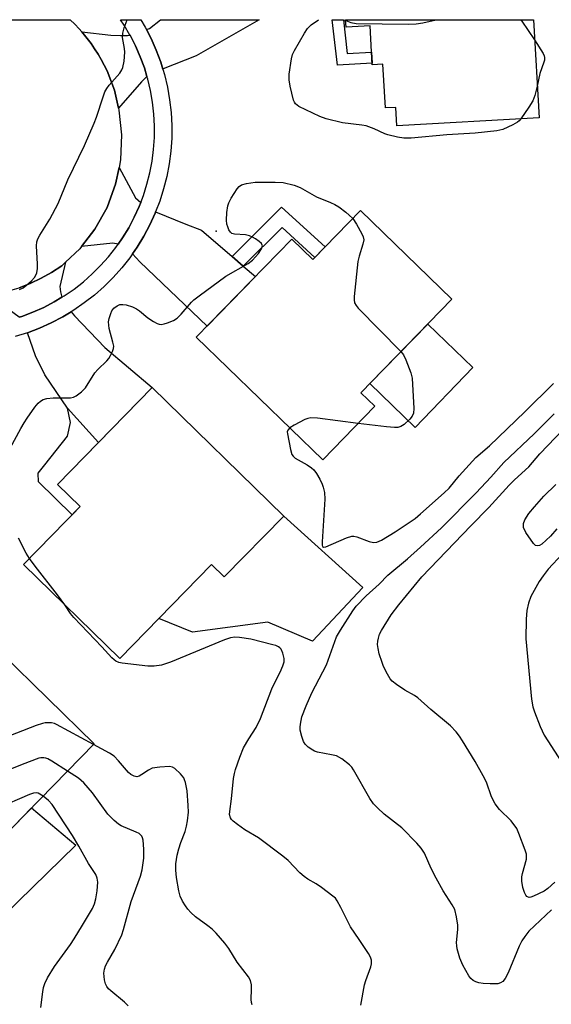
# Model space of a CAD drawing. Units: inches. Extents: x 1237770 to 1243770, y 561453 to 565453.
# Drawn here: x 1239281 to 1239422, y 565193 to 565453 of the extents above; entities that cross this region are included whole.
import ezdxf

# ---------------------------------------------------------------- set-up
doc = ezdxf.new("R2010")
doc.units = ezdxf.units.IN
doc.header["$MEASUREMENT"] = 0
for name, color, linetype in [('BLDG-Footprint', 5, 'Continuous'), ('CULTRL-Pad', 6, 'Continuous'), ('ELEV-Spot Elevation', 7, 'Continuous'), ('TRANS-Driveway', 251, 'Continuous'), ('TRANS-Non Street Sidewalk', 7, 'Continuous'), ('TRANS-Road', 130, 'Continuous'), ('TRANS-Street Sidewalk', 7, 'Continuous'), ('Undefined', 1, 'Continuous')]:
    doc.layers.add(name, color=color, linetype=linetype)

msp = doc.modelspace()

# ---------------------------------------------------------------- linework, layer by layer
at = {"layer": 'BLDG-Footprint'}
for points, elevation in [([(1239416.88, 565453.07), (1239418.35, 565427.17), (1239380.81, 565425.04), (1239380.53, 565429.92), (1239377.8, 565429.77), (1239377.14, 565441.34), (1239374.31, 565441.18), (1239373.72, 565451.47), (1239367.4, 565451.11), (1239367.28, 565453.08)], 538.01), ([(1239371.24, 565402.67), (1239395.36, 565379.25), (1239371.28, 565354.46), (1239374.96, 565350.89), (1239361.21, 565336.73), (1239327.84, 565369.13), (1239353.04, 565395.08), (1239358.61, 565389.67)], 538.28), ([(1239350.93, 565321.86), (1239335.22, 565305.78), (1239331.89, 565309.04), (1239307.6, 565284.19), (1239282.18, 565309.04), (1239297.17, 565324.37), (1239291.18, 565330.22), (1239316.2, 565355.82)], 538.94), ([(1239300.88, 565261.66), (1239264.79, 565224.68), (1239241.59, 565247.34), (1239261.22, 565267.45), (1239247.64, 565280.71), (1239264.1, 565297.57)], 536.31)]:
    msp.add_lwpolyline(points, close=True, dxfattribs=dict(at, elevation=elevation))
at = {"layer": 'CULTRL-Pad'}
for points in [[(1239400.89, 565361.14), (1239385.64, 565345.32), (1239373.64, 565356.88), (1239388.95, 565372.64)], [(1239350.93, 565321.86), (1239371.84, 565302.94), (1239358.5, 565288.81), (1239346.72, 565293.78), (1239326.84, 565291.16), (1239317.97, 565294.8), (1239331.89, 565309.04), (1239335.22, 565305.78)], [(1239296.06, 565234.88), (1239276.97, 565216.28), (1239266.56, 565226.49), (1239274.92, 565235.06), (1239284.35, 565244.72)]]:
    msp.add_lwpolyline(points, close=True, dxfattribs=at)
at = {"layer": 'ELEV-Spot Elevation'}
msp.add_point((1239333.06, 565397.22, 538.21), dxfattribs=at)
at = {"layer": 'TRANS-Driveway'}
for points in [[(1239318.98, 565440.03), (1239318.44, 565441.83), (1239317.27, 565445.02), (1239315.9, 565448.13), (1239314.69, 565450.5), (1239315.51, 565450.77), (1239318.36, 565453.08), (1239344.48, 565453.08), (1239327.8, 565443.52), (1239319.09, 565440.09)], [(1239310.32, 565449.01), (1239310.36, 565448.96), (1239311.78, 565446.17), (1239313.03, 565443.31), (1239314.11, 565440.38), (1239314.81, 565438.08), (1239314.69, 565438.03), (1239313.32, 565436.66), (1239307.3, 565429.66), (1239307.11, 565430.51), (1239306.26, 565434.48), (1239304.27, 565439.57), (1239303.54, 565441.07), (1239302.74, 565442.55), (1239301.9, 565444), (1239300.99, 565445.41), (1239300.03, 565446.79), (1239299.03, 565448.13), (1239297.97, 565449.43), (1239297.56, 565449.9), (1239305.29, 565449), (1239307.84, 565448.9), (1239309.7, 565448.9)], [(1239313.16, 565404.79), (1239312.75, 565403.7), (1239311.45, 565400.86), (1239309.99, 565398.1), (1239308.36, 565395.43), (1239307.16, 565393.71), (1239305.78, 565393.97), (1239297.5, 565393.09), (1239301.07, 565397.71), (1239304.25, 565403.46), (1239305.71, 565407.41), (1239306.52, 565409.62), (1239307.42, 565414.06), (1239311.8, 565406.02)], [(1239337.27, 565390.48), (1239340.25, 565387.91), (1239343.43, 565385.18), (1239330.73, 565372.1), (1239312.93, 565389.08), (1239310.99, 565391.22), (1239312.18, 565392.94), (1239313.95, 565395.84), (1239315.55, 565398.84), (1239316.95, 565401.94), (1239317.1, 565402.32), (1239325.11, 565399.06), (1239329.18, 565397.43)], [(1239292.34, 565379.72), (1239290.3, 565378.49), (1239287.53, 565377.04), (1239284.68, 565375.75), (1239281.76, 565374.64), (1239281.07, 565374.43), (1239281.06, 565374.44), (1239273.06, 565380.26), (1239274.9, 565380.56), (1239277.99, 565381.29), (1239281.02, 565382.23), (1239283.98, 565383.38), (1239286.85, 565384.73), (1239289.62, 565386.27), (1239292.28, 565388), (1239293.32, 565388.98), (1239291.83, 565382.52), (1239291.93, 565381.15)], [(1239302, 565341.3), (1239293.79, 565350.41), (1239287.81, 565359.22), (1239285.37, 565364.21), (1239283.22, 565370.32), (1239283.25, 565370.33), (1239286.43, 565371.54), (1239289.53, 565372.93), (1239292.54, 565374.51), (1239294.82, 565375.89), (1239295.65, 565374.78), (1239303.72, 565366.46), (1239316.2, 565355.82)]]:
    msp.add_lwpolyline(points, close=True, dxfattribs=at)
at = {"layer": 'TRANS-Non Street Sidewalk'}
for points in [[(1239366.69, 565453.07), (1239367.7, 565444.15), (1239374.12, 565444.5), (1239374.28, 565441.56), (1239365.09, 565441.06), (1239363.73, 565453.08)], [(1239340.25, 565387.91), (1239337.27, 565390.48), (1239350.34, 565403.57), (1239361.9, 565393.05), (1239359.16, 565390.23), (1239350.47, 565398.14)], [(1239302, 565341.3), (1239291.18, 565330.22), (1239297.17, 565324.37), (1239295.02, 565322.18), (1239286.18, 565330.89), (1239286.08, 565333.21), (1239287.81, 565335.43), (1239293.8, 565342.99), (1239294.62, 565346.63), (1239293.79, 565350.41)]]:
    msp.add_lwpolyline(points, close=True, dxfattribs=at)
at = {"layer": 'TRANS-Road'}
msp.add_polyline3d([(1239172.83, 565453.1, 0), (1239294.51, 565453.08, 0), (1239294.55, 565453.04, 0), (1239295.71, 565451.91, 0), (1239296.87, 565450.69, 0), (1239297.56, 565449.9, 0), (1239297.97, 565449.43, 0), (1239299.03, 565448.13, 0), (1239300.03, 565446.79, 0), (1239300.99, 565445.41, 0), (1239301.9, 565444, 0), (1239302.74, 565442.55, 0), (1239303.54, 565441.07, 0), (1239304.27, 565439.57, 0), (1239306.26, 565434.48, 0), (1239307.11, 565430.51, 0), (1239307.3, 565429.66, 0), (1239307.41, 565429.14, 0), (1239308.12, 565422.62, 0), (1239307.82, 565416.05, 0), (1239307.42, 565414.06, 0), (1239306.52, 565409.62, 0), (1239305.71, 565407.41, 0), (1239304.25, 565403.46, 0), (1239301.07, 565397.71, 0), (1239297.5, 565393.09, 0), (1239297.05, 565392.52, 0), (1239293.32, 565388.98, 0), (1239292.28, 565388, 0), (1239289.62, 565386.27, 0), (1239286.85, 565384.73, 0), (1239283.98, 565383.38, 0), (1239281.02, 565382.23, 0)], dxfattribs=at)
at = {"layer": 'TRANS-Street Sidewalk'}
msp.add_polyline3d([(1239281.07, 565374.43, 0), (1239281.76, 565374.64, 0), (1239284.68, 565375.75, 0), (1239287.53, 565377.04, 0), (1239290.3, 565378.49, 0), (1239292.34, 565379.72, 0), (1239292.97, 565380.1, 0), (1239295.55, 565381.88, 0), (1239298.01, 565383.8, 0), (1239300.35, 565385.87, 0), (1239302.57, 565388.08, 0), (1239304.64, 565390.41, 0), (1239306.58, 565392.86, 0), (1239307.16, 565393.71, 0), (1239308.36, 565395.43, 0), (1239309.99, 565398.1, 0), (1239311.45, 565400.86, 0), (1239312.75, 565403.7, 0), (1239313.16, 565404.79, 0), (1239313.87, 565406.62, 0), (1239314.81, 565409.6, 0), (1239315.58, 565412.63, 0), (1239316.16, 565415.7, 0), (1239316.56, 565418.8, 0), (1239316.77, 565421.92, 0), (1239316.79, 565425.04, 0), (1239316.62, 565428.16, 0), (1239316.27, 565431.27, 0), (1239315.73, 565434.35, 0), (1239315.02, 565437.39, 0), (1239314.81, 565438.08, 0), (1239314.11, 565440.38, 0), (1239313.03, 565443.31, 0), (1239311.78, 565446.17, 0), (1239310.36, 565448.96, 0), (1239310.32, 565449.01, 0), (1239308.77, 565451.65, 0), (1239307.8, 565453.08, 0), (1239313.22, 565453.08, 0), (1239314.35, 565451.15, 0), (1239314.69, 565450.5, 0), (1239315.9, 565448.13, 0), (1239317.27, 565445.02, 0), (1239318.44, 565441.83, 0), (1239318.98, 565440.03, 0), (1239319.42, 565438.57, 0), (1239320.21, 565435.26, 0), (1239320.79, 565431.92, 0), (1239321.17, 565428.54, 0), (1239321.35, 565425.15, 0), (1239321.33, 565421.75, 0), (1239321.1, 565418.35, 0), (1239320.67, 565414.98, 0), (1239320.04, 565411.64, 0), (1239319.2, 565408.35, 0), (1239318.18, 565405.11, 0), (1239317.1, 565402.32, 0), (1239316.95, 565401.94, 0), (1239315.55, 565398.84, 0), (1239313.95, 565395.84, 0), (1239312.18, 565392.94, 0), (1239310.99, 565391.22, 0), (1239310.24, 565390.15, 0), (1239308.14, 565387.48, 0), (1239305.88, 565384.94, 0), (1239303.47, 565382.54, 0), (1239300.93, 565380.29, 0), (1239298.25, 565378.2, 0), (1239295.45, 565376.27, 0), (1239294.82, 565375.89, 0), (1239292.54, 565374.51, 0), (1239289.53, 565372.93, 0), (1239286.43, 565371.54, 0), (1239283.25, 565370.33, 0), (1239283.22, 565370.32, 0), (1239280.01, 565369.31, 0)], dxfattribs=at)
at = {"layer": 'Undefined'}
for points, elevation in [([(1239417.18, 565447.73), (1239419.45, 565444.18), (1239419.75, 565443.5), (1239419.82, 565443.06), (1239419.78, 565442.37), (1239419.65, 565441.83), (1239418.59, 565438.91), (1239417.88, 565435.5)], 538), ([(1239417.88, 565435.5), (1239417.21, 565433.04), (1239416.69, 565431.68), (1239415.62, 565429.93), (1239413.58, 565426.9)], 538), ([(1239278.68, 565339.79), (1239281.47, 565345.02), (1239282.36, 565346.55), (1239283.17, 565347.76), (1239285.2, 565350.61), (1239286.11, 565351.72), (1239286.72, 565352.23), (1239287.37, 565352.65), (1239288.36, 565352.98), (1239290, 565353.1), (1239294.57, 565353.11), (1239295.38, 565353.27), (1239296.13, 565353.66), (1239297.52, 565354.75), (1239298.57, 565355.78), (1239301.05, 565359.73), (1239301.83, 565360.6), (1239304.18, 565362.87), (1239304.75, 565363.54), (1239305.21, 565364.3), (1239305.71, 565365.36), (1239305.97, 565366.19), (1239306.01, 565366.74), (1239305.83, 565367.84), (1239304.86, 565371.49), (1239304.71, 565372.37), (1239304.67, 565373.24), (1239304.81, 565374.06), (1239305.23, 565375.4), (1239305.56, 565376.16), (1239306.03, 565376.81), (1239306.9, 565377.47), (1239307.63, 565377.79), (1239308.44, 565377.84), (1239309.29, 565377.68), (1239311, 565377.15), (1239312.08, 565376.67), (1239312.79, 565376.16), (1239315.03, 565374.24), (1239316.49, 565373.3), (1239317.49, 565372.77), (1239318, 565372.59), (1239318.54, 565372.53), (1239319.36, 565372.67), (1239320.2, 565372.93), (1239321.85, 565373.58), (1239322.8, 565374.21), (1239323.8, 565375.24), (1239326.54, 565378.42), (1239327.16, 565379), (1239328.55, 565380.07), (1239335.65, 565385.26), (1239341.57, 565388.62), (1239342.72, 565389.52), (1239344.27, 565391.32), (1239345.07, 565392.54), (1239345.28, 565393.35), (1239345.03, 565393.95), (1239344.44, 565394.49), (1239343.47, 565395.16), (1239342.71, 565395.62), (1239341.91, 565395.98), (1239340.81, 565396.22), (1239337.96, 565396.37), (1239337.26, 565396.6), (1239336.9, 565396.91), (1239336.47, 565397.55), (1239336.13, 565398.29), (1239335.93, 565399.06), (1239335.85, 565400.1), (1239335.94, 565402.1), (1239336.16, 565403.84), (1239336.4, 565404.67), (1239337.06, 565405.94), (1239338.6, 565408.4), (1239339.14, 565409.02), (1239339.8, 565409.42), (1239341.12, 565409.77), (1239343.34, 565410.1), (1239348.7, 565410.14), (1239350.77, 565410.02), (1239353.64, 565409.31), (1239355.28, 565408.69), (1239359.58, 565406.27), (1239363.32, 565404.78), (1239364.45, 565404.25), (1239365.44, 565403.61), (1239367.33, 565402.18), (1239368.24, 565401.42), (1239369.14, 565400.5)], 538), ([(1239369.14, 565400.5), (1239370.13, 565399.03), (1239371.59, 565396.45), (1239371.93, 565395.67), (1239372.06, 565394.86), (1239371.85, 565393.73), (1239370.86, 565390.59), (1239370.53, 565389.13), (1239369.53, 565379.92), (1239369.49, 565379.05), (1239369.62, 565378.24), (1239370.03, 565377.53), (1239370.59, 565376.87), (1239381.88, 565365.37)], 538), ([(1239381.88, 565365.37), (1239382.58, 565364.49), (1239383.19, 565363.21), (1239384.48, 565359.69), (1239384.84, 565358.3), (1239385.28, 565350.26), (1239385.21, 565349.1), (1239384.88, 565348.26), (1239384.23, 565347.45), (1239382.77, 565346.11), (1239381.83, 565345.55), (1239381.04, 565345.32), (1239380.17, 565345.27), (1239378.08, 565345.41), (1239370.57, 565346.36)], 538), ([(1239352.51, 565345.18), (1239351.98, 565344.6), (1239351.87, 565344.12), (1239351.88, 565343.58), (1239352.67, 565339.48), (1239353.1, 565338.1), (1239353.39, 565337.66), (1239353.97, 565337.14), (1239357.1, 565335.45), (1239358.28, 565334.62), (1239358.91, 565334.05), (1239359.57, 565333.12), (1239360.43, 565331.61), (1239361.09, 565330.32), (1239361.38, 565329.51), (1239361.65, 565328.1), (1239361.79, 565326.37), (1239361.07, 565315.01), (1239361.08, 565314.21), (1239361.18, 565313.82), (1239361.43, 565313.64), (1239362.06, 565313.75), (1239367.52, 565316.11), (1239368.89, 565316.53), (1239369.44, 565316.54), (1239370.25, 565316.37), (1239373.53, 565315.15), (1239374.63, 565314.89), (1239375.54, 565314.94), (1239376.77, 565315.46), (1239380.38, 565317.66), (1239385.61, 565321.26), (1239387.09, 565322.48), (1239393.34, 565328.04), (1239394.59, 565329.25), (1239397.25, 565332.5), (1239401.63, 565337.35), (1239405.23, 565340.45), (1239414.58, 565349.41), (1239422.19, 565356.88)], 538), ([(1239421.62, 565217.79), (1239415.69, 565212.11), (1239414.56, 565210.74), (1239413.84, 565209.58), (1239413.14, 565208.12), (1239410.16, 565201.09), (1239409.4, 565199.61), (1239408.77, 565198.8), (1239408.21, 565198.42), (1239407.48, 565198.21), (1239405.43, 565198.18), (1239403.61, 565198.27), (1239402.44, 565198.43), (1239401.66, 565198.7), (1239400.97, 565199.09), (1239400.36, 565199.6), (1239399.83, 565200.29), (1239398.25, 565203.16), (1239397.47, 565205.02), (1239396.74, 565207.44), (1239396.6, 565208.26), (1239396.58, 565209.09), (1239396.87, 565212.53), (1239396.9, 565213.71), (1239396.59, 565215.92), (1239396.1, 565217.81), (1239395.45, 565219.1), (1239393.01, 565222.81), (1239391.18, 565226.11), (1239389.84, 565228.69), (1239388.08, 565232.7), (1239387.25, 565234.09), (1239386.12, 565235.42), (1239382.14, 565239.41), (1239377.42, 565243.07), (1239375.67, 565244.69), (1239374.64, 565245.76), (1239373.64, 565247.23), (1239369.37, 565254.73), (1239368.89, 565255.47), (1239368.33, 565256.12), (1239366.31, 565257.66), (1239364.87, 565258.44), (1239363.58, 565258.78), (1239359.88, 565259.42), (1239359.07, 565259.67), (1239358.57, 565259.94), (1239357.41, 565260.8), (1239356.59, 565261.6), (1239356.16, 565262.3), (1239355.67, 565263.6), (1239355.28, 565265.23), (1239355.25, 565266.05), (1239355.34, 565266.86), (1239355.75, 565268.76), (1239356.82, 565271.69), (1239358.37, 565275.15), (1239362.19, 565282.54), (1239364.9, 565289.92), (1239365.91, 565291.68), (1239369.19, 565296.85), (1239370.07, 565298.01), (1239372.72, 565300.77), (1239376.1, 565303.89), (1239378.46, 565306.24), (1239383.59, 565310.53), (1239387.04, 565313.6), (1239392.57, 565318.74), (1239401.71, 565327.98), (1239405.62, 565332.19), (1239409.02, 565336.02), (1239417.07, 565343.56), (1239422.32, 565348.91)], 540), ([(1239370.57, 565346.36), (1239359.81, 565347.77), (1239358.06, 565347.87), (1239357.25, 565347.68), (1239356.47, 565347.35), (1239353.64, 565345.87), (1239352.51, 565345.18)], 538), ([(1239422.55, 565225.08), (1239420.64, 565223.4), (1239419.68, 565222.72), (1239416.91, 565221.34), (1239416.2, 565221.08), (1239415.75, 565221.02), (1239415.33, 565221.15), (1239415.16, 565221.29), (1239414.85, 565221.67), (1239414.48, 565222.37), (1239414.04, 565223.7), (1239413.85, 565225.37), (1239413.85, 565226.49), (1239413.98, 565227.33), (1239415.03, 565231.16), (1239415.08, 565231.95), (1239415.01, 565232.47), (1239414.69, 565233.52), (1239413.03, 565237.98), (1239412.46, 565239.25), (1239411.01, 565241.28), (1239407.91, 565244.32), (1239406.75, 565245.81), (1239405.84, 565247.64), (1239404.44, 565251.5), (1239403.6, 565253.21), (1239401.46, 565257.01), (1239398.13, 565262.48), (1239397.34, 565263.7), (1239396.49, 565264.79), (1239395.01, 565266.36), (1239389.75, 565270.72), (1239386.36, 565273.79), (1239385.42, 565274.42), (1239382.95, 565275.84), (1239380.72, 565277.31), (1239379.56, 565278.21), (1239379.02, 565278.85), (1239378.31, 565280.05), (1239377.3, 565282.07), (1239376.88, 565283.15), (1239376.17, 565285.4), (1239375.83, 565286.82), (1239375.69, 565287.95), (1239375.75, 565288.77), (1239375.93, 565289.57), (1239376.26, 565290.61), (1239376.72, 565291.63), (1239379.28, 565295.72), (1239381.33, 565298.41), (1239387.4, 565305.79), (1239400.36, 565319.31), (1239405.13, 565324.14), (1239410.45, 565330.05), (1239411.83, 565331.4), (1239415.66, 565334.85), (1239418.56, 565338.34), (1239426.78, 565346.84)], 542), ([(1239423.06, 565318.5), (1239421.35, 565316.51), (1239419.05, 565314.46), (1239418.46, 565314.11), (1239417.82, 565313.97), (1239417.42, 565314.09), (1239416.86, 565314.6), (1239414.9, 565317.55), (1239414.29, 565318.84), (1239414.23, 565319.86), (1239414.58, 565320.86), (1239415.64, 565322.53), (1239417.14, 565324.33), (1239419.66, 565327.1), (1239422.78, 565330.17)], 544), ([(1239283.77, 565310.67), (1239282.93, 565312.06), (1239280.87, 565315.99)], 538), ([(1239293.1, 565298.36), (1239291.21, 565301.03), (1239285.31, 565308.58), (1239283.77, 565310.67)], 538), ([(1239424.57, 565311.9), (1239420.8, 565307.78), (1239419.47, 565306.05), (1239418.4, 565304.52), (1239416.17, 565300.62), (1239415.53, 565298.8), (1239415.13, 565296.91), (1239414.97, 565294.63), (1239414.83, 565289.4), (1239416.36, 565273.46), (1239416.68, 565271.47), (1239417.14, 565270.08), (1239418.65, 565266.24), (1239419.7, 565263.95), (1239428.05, 565251)], 542), ([(1239371.29, 565192.53), (1239372.25, 565197.92), (1239372.58, 565199.04), (1239373.94, 565202.67), (1239374.11, 565203.48), (1239374.08, 565204.44), (1239373.83, 565205.2), (1239373.27, 565206.21), (1239370.84, 565209.94), (1239368.55, 565213.26), (1239366.04, 565218.41), (1239365.08, 565220.16), (1239364.56, 565220.82), (1239363.93, 565221.39), (1239360.92, 565223.64), (1239359.5, 565224.64), (1239357.27, 565225.9), (1239356.32, 565226.56), (1239355.22, 565227.56), (1239352.09, 565230.76), (1239350.73, 565231.92), (1239344.3, 565236.78), (1239340.64, 565238.93), (1239338.7, 565240.28), (1239337.55, 565241.2), (1239337.16, 565241.61), (1239336.88, 565242.04), (1239336.64, 565242.94), (1239336.65, 565243.75), (1239337.13, 565247.09), (1239337.66, 565252.5), (1239337.88, 565253.76), (1239338.15, 565254.82), (1239339.35, 565258.11), (1239340.34, 565260.55), (1239341.73, 565263), (1239343.63, 565265.99), (1239344.83, 565268.32), (1239347.76, 565276.18), (1239348.47, 565277.72), (1239350, 565280.62), (1239350.7, 565282.23), (1239351.03, 565283.33), (1239351.05, 565284.18), (1239350.72, 565285.59), (1239350.26, 565286.63), (1239349.92, 565287), (1239349.52, 565287.28), (1239348.83, 565287.61), (1239348.01, 565287.86), (1239342.21, 565289.29), (1239339.23, 565289.8), (1239338.05, 565289.85), (1239336.91, 565289.66), (1239335.24, 565289.12), (1239321, 565283.25), (1239318.66, 565282.46), (1239316.7, 565282.21), (1239314.99, 565282.16), (1239308.22, 565282.95), (1239307.38, 565283.18), (1239306.59, 565283.51), (1239306.11, 565283.81), (1239305.49, 565284.36), (1239302.92, 565287.26), (1239295.47, 565295.02), (1239294.65, 565296.08), (1239293.1, 565298.36)], 538), ([(1239300.7, 565261.47), (1239290.91, 565266.78), (1239290.36, 565266.99), (1239289.57, 565267.16), (1239288.77, 565267.23), (1239287.96, 565267.18), (1239287.17, 565267.01), (1239285.58, 565266.5), (1239264.22, 565258.19), (1239262.2, 565257.26), (1239255.44, 565253.68), (1239254.12, 565253.11), (1239253.04, 565252.88), (1239251.35, 565252.83), (1239250.19, 565252.95), (1239247.51, 565253.4)], 536), ([(1239342.61, 565192.63), (1239342.38, 565193.26), (1239342.29, 565194.02), (1239342.44, 565196.81), (1239342.38, 565197.94), (1239342.12, 565199.04), (1239341.6, 565200.03), (1239338.66, 565203.93), (1239336.45, 565207.54), (1239335.4, 565208.92), (1239333.07, 565211.59), (1239332.04, 565212.65), (1239330.92, 565213.54), (1239327.64, 565215.87), (1239326.36, 565217.05), (1239325.59, 565217.92), (1239324.95, 565218.82), (1239324.23, 565220.09), (1239323.61, 565221.39), (1239323.2, 565222.8), (1239322.57, 565226.31), (1239322.4, 565228.27), (1239322.43, 565229.89), (1239322.79, 565232.17), (1239323.18, 565233.86), (1239323.74, 565235.56), (1239324.85, 565238.47), (1239325.26, 565239.84), (1239325.51, 565241.26), (1239325.75, 565243.57), (1239325.71, 565245.35), (1239325.44, 565249.21), (1239325.01, 565251.38), (1239324.75, 565252.15), (1239324.5, 565252.63), (1239323.62, 565253.72), (1239322.2, 565255.09), (1239321.52, 565255.49), (1239320.74, 565255.63), (1239318.18, 565255.48), (1239316.21, 565255.17), (1239315.18, 565254.69), (1239313.48, 565253.52), (1239312.75, 565253.11), (1239312.17, 565252.96), (1239311.46, 565253.09), (1239310.54, 565253.56), (1239309.91, 565254.09), (1239307.32, 565257.18), (1239306.12, 565258.38), (1239304.89, 565259.19), (1239300.7, 565261.47)], 536), ([(1239293.82, 565254.43), (1239289.68, 565257.07), (1239288.64, 565257.65), (1239288.11, 565257.85), (1239287.59, 565257.95), (1239286.79, 565257.93), (1239286.24, 565257.82), (1239281.88, 565256.2), (1239268.92, 565251.02), (1239266.8, 565249.97), (1239256.68, 565244.5), (1239255.18, 565243.82), (1239254.13, 565243.55), (1239252.51, 565243.51), (1239250.62, 565243.85), (1239244.34, 565245.71), (1239242.6, 565246.35)], 534), ([(1239309.86, 565192.37), (1239308.84, 565193.38), (1239305.24, 565196.3), (1239304.62, 565196.89), (1239304.18, 565197.47), (1239303.85, 565198.15), (1239303.61, 565199.26), (1239303.45, 565200.98), (1239303.56, 565202.1), (1239303.84, 565202.91), (1239304.34, 565203.95), (1239306.33, 565207.27), (1239308.13, 565211.19), (1239308.59, 565212.59), (1239310.67, 565219.92), (1239313.14, 565226.67), (1239313.58, 565228.37), (1239314.01, 565231.46), (1239314, 565233.84), (1239313.8, 565236.2), (1239313.65, 565236.75), (1239313.42, 565237.19), (1239313.11, 565237.58), (1239312.71, 565237.91), (1239311.98, 565238.29), (1239307.99, 565239.97), (1239307.25, 565240.43), (1239306.14, 565241.36), (1239304.51, 565243.03), (1239300.46, 565248.66), (1239298.09, 565251.35), (1239296.76, 565252.53), (1239293.82, 565254.43)], 534), ([(1239287.38, 565247.83), (1239286.11, 565248.62), (1239285.61, 565248.73), (1239284.82, 565248.64), (1239283.75, 565248.25), (1239275.19, 565244.53), (1239273.51, 565243.72), (1239272.03, 565242.73), (1239270.9, 565241.79), (1239267.11, 565237.69), (1239264.44, 565234.59), (1239263.79, 565234.02), (1239262.81, 565233.4), (1239261.53, 565232.92), (1239260.16, 565232.66), (1239258.44, 565232.64), (1239256.35, 565232.92)], 532), ([(1239286.73, 565191.9), (1239287.27, 565196.07), (1239287.47, 565197.24), (1239287.79, 565198.27), (1239288.57, 565199.79), (1239290.39, 565202.77), (1239294.61, 565208.62), (1239295.54, 565210.05), (1239297.8, 565213.69), (1239300.42, 565218.13), (1239300.95, 565219.36), (1239301.3, 565220.64), (1239301.63, 565222.8), (1239301.8, 565225.03), (1239301.68, 565226.1), (1239301.29, 565227.11), (1239299.39, 565229.99), (1239296.8, 565234.63), (1239295.18, 565237.38), (1239289.74, 565245.58), (1239288.79, 565246.66), (1239287.38, 565247.83)], 532)]:
    msp.add_lwpolyline(points, dxfattribs=dict(at, elevation=elevation))
for points in [[(1239281.1, 565381.77, 536), (1239282.11, 565382.2, 536), (1239283.01, 565382.89, 536), (1239284.27, 565384.07, 536), (1239285.06, 565384.9, 536), (1239285.48, 565385.52, 536), (1239285.72, 565386.14, 536), (1239285.88, 565387.29, 536), (1239285.89, 565388.46, 536), (1239285.62, 565393.28, 536), (1239285.73, 565394.38, 536), (1239285.97, 565395.13, 536), (1239286.51, 565396.14, 536), (1239289.12, 565400.37, 536), (1239291.35, 565404.47, 536), (1239293.93, 565410.78, 536), (1239298.28, 565419.84, 536), (1239300.87, 565425.76, 536), (1239301.47, 565427.34, 536), (1239303.2, 565432.69, 536), (1239303.72, 565434.02, 536), (1239304.24, 565434.94, 536), (1239304.84, 565435.81, 536), (1239307.6, 565438.95, 536), (1239308.18, 565439.86, 536), (1239308.44, 565440.49, 536), (1239308.78, 565442.15, 536), (1239308.98, 565444.51, 536), (1239308.89, 565445.49, 536), (1239308.36, 565448.4, 536), (1239308.42, 565449.54, 536), (1239308.81, 565450.93, 536), (1239309.55, 565453.08, 536)], [(1239413.58, 565426.9, 538), (1239413.1, 565426.32, 538), (1239412.67, 565425.96, 538), (1239411.45, 565425.26, 538), (1239408.83, 565424.09, 538), (1239407.17, 565423.68, 538), (1239401.48, 565423.09, 538), (1239394, 565422.66, 538), (1239384.56, 565421.81, 538), (1239382.68, 565421.79, 538), (1239380.95, 565422.05, 538), (1239378.38, 565422.64, 538), (1239377.59, 565422.95, 538), (1239374.8, 565424.27, 538), (1239372.68, 565425.02, 538), (1239371.51, 565425.23, 538), (1239366.49, 565425.84, 538), (1239362.15, 565426.86, 538), (1239360.5, 565427.5, 538), (1239354.87, 565430.18, 538), (1239354.04, 565430.85, 538), (1239353.75, 565431.28, 538), (1239353.54, 565431.8, 538), (1239352.66, 565435.51, 538), (1239352.36, 565437.23, 538), (1239352.39, 565438.68, 538), (1239352.95, 565442.75, 538), (1239353.26, 565443.86, 538), (1239353.77, 565444.91, 538), (1239356.38, 565449.53, 538), (1239357.18, 565450.75, 538), (1239358.21, 565451.74, 538), (1239360.13, 565453.08, 538)], [(1239366.95, 565453.07, 538), (1239367.29, 565452.9, 538)], [(1239367.29, 565452.9, 538), (1239368.64, 565452.31, 538), (1239370.08, 565452.08, 538), (1239383.8, 565451.93, 538), (1239385.87, 565451.99, 538), (1239387.62, 565452.3, 538), (1239391.17, 565453.07, 538)], [(1239413.47, 565453.07, 538), (1239413.8, 565452.67, 538), (1239417.18, 565447.73, 538)]]:
    msp.add_polyline3d(points, dxfattribs=at)

doc.saveas('drawing.dxf')
